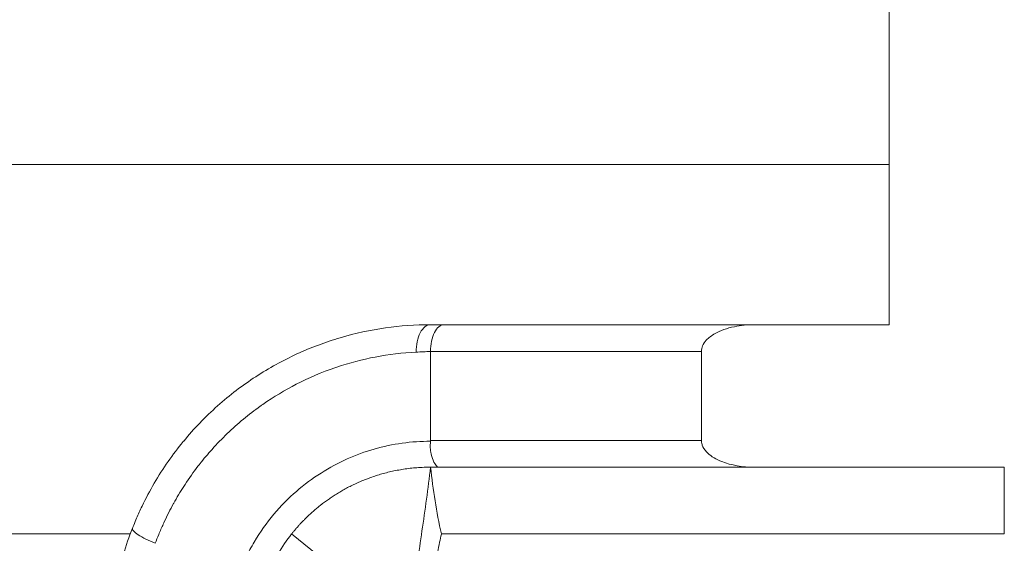
# Model space of a CAD drawing. Units: inches. Extents: x 0.5 to 49.8, y 0.5 to 38.3.
# Drawn here: x 41.7 to 42.3, y 25.2 to 25.5 of the extents above; entities that cross this region are included whole.
import ezdxf

# ---------------------------------------------------------------- set-up
doc = ezdxf.new("R2010")
doc.units = ezdxf.units.IN
doc.header["$LTSCALE"] = 4.571429
doc.header["$MEASUREMENT"] = 0
for name, color, linetype, lineweight in [('Dimension (ANSI)', 7, 'Continuous', 5), ('Hatch (ANSI)', 7, 'Continuous', 5), ('Visible (ANSI)', 7, 'Continuous', 5), ('Visible Narrow (ANSI)', 7, 'Continuous', 5)]:
    doc.layers.add(name, color=color, linetype=linetype, lineweight=lineweight)
doc.styles.add('Note Text (ANSI)', font='tahoma.ttf')
doc.dimstyles.new('Default (ANSI)', dxfattribs={"dimscale": 4.571429, "dimtxt": 0.045, "dimasz": 0.096, "dimexe": 0.063, "dimexo": 0.001, "dimgap": 0.031, "dimtad": 0, "dimtih": 1, "dimtoh": 1, "dimrnd": 1e-08, "dimzin": 4, "dimdsep": 46, "dimtxsty": 'Note Text (ANSI)', "dimblk": 'Filled-2', "dimcen": 0.09, "dimdle": 0.394, "dimclrd": 256, "dimclre": 256, "dimclrt": 256, "dimadec": 0, "dimazin": 1, "dimtfac": 2.666667, "dimtofl": 0, "dimtmove": 0, "dimatfit": 3, "dimldrblk": 'Filled-1', "dimfxl": 1, "dimtolj": 1, "dimtzin": 4, "dimlwd": -1, "dimlwe": -1, "dimarcsym": 0})

# ---------------------------------------------------------------- blocks, each defined once
blk = doc.blocks.new('Filled-2')
at = {"color": 0}
for p, q in [((0, 0), (-1, 0.1042)), ((-1, 0.1042), (-1, -0.1042)), ((-1, 0), (0, 0)), ((-1, -0.1042), (0, 0))]:
    blk.add_line(p, q, dxfattribs=at)
at = {"color": 0, "flags": 128}
blk.add_lwpolyline([(-1, -0.1042), (0, 0), (-1, 0.1042), (-1, -0.1042)], dxfattribs=at)
at = {"color": 0}
blk.add_solid([(-1, -0.1042), (0, 0), (-1, 0.1042), (-1, -0.1042)], dxfattribs=at)
blk = doc.blocks.new('*D27')
at = {"layer": 'Defpoints', "color": 0, "transparency": 16777216}
for p in [(44.78809, 26.30607), (41.52037, 24.5495), (44.78809, 18.56525)]:
    blk.add_point(p, dxfattribs=at)
at = {"layer": 'Dimension (ANSI)', "transparency": 16777216}
for p, q in [((41.52037, 24.55407), (41.52037, 26.59407)), ((44.78809, 18.56982), (44.78809, 26.59407)), ((41.95922, 26.30607), (42.6989, 26.30607)), ((44.34923, 26.30607), (43.60955, 26.30607))]:
    blk.add_line(p, q, dxfattribs=at)
at = {"layer": 'Dimension (ANSI)', "transparency": 16777216, "xscale": 0.4388571466718404, "yscale": 0.4388571466718404, "zscale": 0.4388571466718404, "rotation": 180}
blk.add_blockref('Filled-2', (41.52037, 26.30607), dxfattribs=at)
at = {"layer": 'Dimension (ANSI)', "transparency": 16777216, "xscale": 0.4388571466718404, "yscale": 0.4388571466718404, "zscale": 0.4388571466718404}
blk.add_blockref('Filled-2', (44.78809, 26.30607), dxfattribs=at)
at = {"layer": 'Dimension (ANSI)', "transparency": 16777216, "insert": (43.15423, 26.30607), "char_height": 0.205714, "attachment_point": 5, "style": 'Note Text (ANSI)'}
blk.add_mtext('\\A1; 3.27\\P[83]', dxfattribs=at)
blk = doc.blocks.new('Filled-1')
at = {"color": 0}
for p, q in [((0, 0), (-1, 0.1667)), ((-1, 0.1667), (-1, -0.1667)), ((-1, 0), (0, 0)), ((-1, -0.1667), (0, 0))]:
    blk.add_line(p, q, dxfattribs=at)
at = {"color": 0, "flags": 128}
blk.add_lwpolyline([(-1, -0.1667), (0, 0), (-1, 0.1667), (-1, -0.1667)], dxfattribs=at)
at = {"color": 0}
blk.add_solid([(-1, -0.1667), (0, 0), (-1, 0.1667), (-1, -0.1667)], dxfattribs=at)
blk = doc.blocks.new('*D29')
at = {"layer": 'Defpoints', "color": 0, "transparency": 16777216}
for p in [(41.4729, 24.65971), (41.56783, 24.43928)]:
    blk.add_point(p, dxfattribs=at)
at = {"layer": 'Dimension (ANSI)', "transparency": 16777216}
for p, q in [((40.38835, 26.03179), (40.882, 26.03179)), ((40.882, 26.03179), (41.29931, 25.06278)), ((41.52037, 24.13807), (41.52037, 24.96093)), ((41.10894, 24.5495), (41.93179, 24.5495))]:
    blk.add_line(p, q, dxfattribs=at)
at = {"layer": 'Dimension (ANSI)', "transparency": 16777216, "xscale": 0.4388571466718404, "yscale": 0.4388571466718404, "zscale": 0.4388571466718404, "rotation": 293.2997223177632}
blk.add_blockref('Filled-2', (41.4729, 24.65971), dxfattribs=at)
at = {"layer": 'Dimension (ANSI)', "transparency": 16777216, "insert": (39.90118, 26.03179), "char_height": 0.205714, "attachment_point": 5, "style": 'Note Text (ANSI)'}
blk.add_mtext('\\A1; ∅.24\\P[6]', dxfattribs=at)

msp = doc.modelspace()

# ---------------------------------------------------------------- hatches: boundary and pattern name
at = {"layer": 'Hatch (ANSI)'}
h = msp.add_hatch(dxfattribs=at)
h.set_pattern_fill('ANSI31', color=256, scale=4.5714, angle=90, style=0)
edge = h.paths.add_edge_path()
edge.add_spline(control_points=[(44.21186, 25.26987), (44.21186, 25.27817), (44.21186, 25.28646), (44.21186, 25.30313), (44.21186, 25.3115), (44.21187, 25.31987)], knot_values=[-0.127, -0.127, -0.127, -0.127, -0.063783, -0.063783, 0, 0, 0, 0], degree=3, periodic=0)
edge.add_spline(control_points=[(44.21187, 25.31987), (44.21187, 25.32046), (44.2118, 25.32104), (44.21152, 25.32224), (44.21131, 25.32284), (44.21039, 25.32475), (44.20944, 25.32594), (44.20642, 25.3288), (44.20375, 25.33041), (44.19531, 25.33375), (44.1889, 25.33487), (44.18228, 25.33487)], knot_values=[-0.113871, -0.113871, -0.113871, -0.113871, -0.106914, -0.106914, -0.099398, -0.099398, -0.081829, -0.081829, -0.050414, -0.050414, 0, 0, 0, 0], degree=3, periodic=0)
edge.add_line((44.18228, 25.33487), (44.10647, 25.33487))
edge.add_line((44.10647, 25.33487), (44.10647, 25.42487))
edge.add_line((44.10647, 25.42487), (44.10647, 25.53487))
edge.add_line((44.10647, 25.53487), (43.53735, 25.53487))
edge.add_spline(control_points=[(43.53735, 25.53487), (43.4658, 25.53487), (43.39817, 25.53394), (43.2863, 25.5329), (43.25763, 25.53268), (43.21418, 25.53246), (43.20037, 25.53241), (43.17882, 25.53236), (43.17116, 25.53235), (43.157, 25.53234), (43.15052, 25.53234), (43.13626, 25.53235), (43.12851, 25.53237), (43.10644, 25.53242), (43.09222, 25.53247), (43.01155, 25.53289), (42.9466, 25.53366), (42.85073, 25.53456), (42.81014, 25.53487), (42.77111, 25.53487)], knot_values=[-1.836532, -1.836532, -1.836532, -1.836532, -1.286057, -1.286057, -1.085912, -1.085912, -0.991978, -0.991978, -0.940053, -0.940053, -0.896118, -0.896118, -0.843529, -0.843529, -0.746722, -0.746722, -0.297484, -0.297484, -0.000039, -0.000039, -0.000039, -0.000039], degree=3, periodic=0)
edge.add_line((42.77111, 25.53487), (42.20201, 25.53487))
edge.add_line((42.20201, 25.53487), (42.20201, 25.42487))
edge.add_line((42.20201, 25.42487), (42.20201, 25.33487))
edge.add_line((42.20201, 25.33487), (42.12611, 25.33487))
edge.add_spline(control_points=[(42.12611, 25.33487), (42.12242, 25.33487), (42.11865, 25.33452), (42.1109, 25.33294), (42.10721, 25.33163), (42.10221, 25.32883), (42.10054, 25.32756), (42.09841, 25.32522), (42.09766, 25.32414), (42.09677, 25.32196), (42.09655, 25.32093), (42.09655, 25.31987)], knot_values=[-0.071383, -0.071383, -0.071383, -0.071383, -0.053075, -0.053075, -0.032132, -0.032132, -0.01794, -0.01794, -0.008067, -0.008067, 0, 0, 0, 0], degree=3, periodic=0)
edge.add_line((42.09655, 25.31987), (42.09654, 25.26987))
edge.add_spline(control_points=[(42.09654, 25.26987), (42.09654, 25.26928), (42.09661, 25.26869), (42.09689, 25.26749), (42.09711, 25.26688), (42.09804, 25.26494), (42.09902, 25.26374), (42.10209, 25.26087), (42.10479, 25.25926), (42.11324, 25.25596), (42.11959, 25.25487), (42.12614, 25.25487)], knot_values=[-0.113851, -0.113851, -0.113851, -0.113851, -0.106856, -0.106856, -0.09929, -0.09929, -0.081536, -0.081536, -0.049915, -0.049915, -0.000014, -0.000014, -0.000014, -0.000014], degree=3, periodic=0)
edge.add_line((42.12614, 25.25487), (42.26682, 25.25487))
edge.add_line((42.26682, 25.25487), (42.26682, 25.21733))
edge.add_spline(control_points=[(42.26682, 25.21733), (42.26682, 25.21175), (42.26735, 25.20622), (42.26943, 25.19532), (42.27095, 25.19003), (42.27292, 25.18487)], knot_values=[-0.086118, -0.086118, -0.086118, -0.086118, -0.043648, -0.043648, -0.001599, -0.001599, -0.001599, -0.001599], degree=3, periodic=0)
edge.add_line((42.27292, 25.18487), (44.03553, 25.18487))
edge.add_spline(control_points=[(44.03553, 25.18487), (44.0375, 25.19003), (44.03902, 25.19532), (44.0411, 25.20622), (44.04163, 25.21175), (44.04163, 25.21733)], knot_values=[-0.084506, -0.084506, -0.084506, -0.084506, -0.042459, -0.042459, 0, 0, 0, 0], degree=3, periodic=0)
edge.add_line((44.04163, 25.21733), (44.04164, 25.25487))
edge.add_line((44.04164, 25.25487), (44.18229, 25.25487))
edge.add_spline(control_points=[(44.18229, 25.25487), (44.18602, 25.25487), (44.18982, 25.25523), (44.19757, 25.25682), (44.20124, 25.25813), (44.20601, 25.2608), (44.20776, 25.26205), (44.21001, 25.26452), (44.21076, 25.26561), (44.21165, 25.26779), (44.21187, 25.26881), (44.21186, 25.26987)], knot_values=[-0.082126, -0.082126, -0.082126, -0.082126, -0.059284, -0.059284, -0.033533, -0.033533, -0.017928, -0.017928, -0.008065, -0.008065, 0, 0, 0, 0], degree=3, periodic=0)
edge = h.paths.add_edge_path()
edge.add_spline(control_points=[(42.09654, 17.84487), (42.09654, 17.83657), (42.09654, 17.82828), (42.09654, 17.81161), (42.09654, 17.80324), (42.09655, 17.79487)], knot_values=[-0.127001, -0.127001, -0.127001, -0.127001, -0.063783, -0.063783, -0.000001, -0.000001, -0.000001, -0.000001], degree=3, periodic=0)
edge.add_spline(control_points=[(42.09655, 17.79487), (42.09655, 17.79428), (42.09662, 17.79369), (42.0969, 17.79249), (42.09711, 17.79188), (42.09805, 17.78995), (42.09902, 17.78875), (42.10209, 17.78587), (42.1048, 17.78426), (42.11324, 17.78096), (42.11959, 17.77987), (42.12614, 17.77987)], knot_values=[-0.113834, -0.113834, -0.113834, -0.113834, -0.106844, -0.106844, -0.099282, -0.099282, -0.081537, -0.081537, -0.049911, -0.049911, -0.00002, -0.00002, -0.00002, -0.00002], degree=3, periodic=0)
edge.add_line((42.12614, 17.77987), (42.20209, 17.77987))
edge.add_line((42.20209, 17.77987), (42.20209, 17.67987))
edge.add_line((42.20209, 17.67987), (42.20209, 17.57987))
edge.add_line((42.20209, 17.57987), (42.7711, 17.57987))
edge.add_spline(control_points=[(42.7711, 17.57987), (42.84265, 17.57987), (42.91028, 17.58081), (43.02216, 17.58184), (43.05083, 17.58206), (43.09428, 17.58228), (43.10808, 17.58233), (43.12963, 17.58238), (43.13729, 17.58239), (43.15145, 17.5824), (43.15793, 17.5824), (43.17219, 17.58239), (43.17994, 17.58238), (43.20201, 17.58233), (43.21623, 17.58227), (43.2969, 17.58185), (43.36185, 17.58109), (43.45772, 17.58018), (43.49831, 17.57987), (43.53734, 17.57987)], knot_values=[-1.836532, -1.836532, -1.836532, -1.836532, -1.286057, -1.286057, -1.085912, -1.085912, -0.991978, -0.991978, -0.940053, -0.940053, -0.896118, -0.896118, -0.843529, -0.843529, -0.746722, -0.746722, -0.297483, -0.297483, -0.000039, -0.000039, -0.000039, -0.000039], degree=3, periodic=0)
edge.add_line((43.53734, 17.57987), (44.10636, 17.57987))
edge.add_line((44.10636, 17.57987), (44.10636, 17.67987))
edge.add_line((44.10636, 17.67987), (44.10636, 17.77987))
edge.add_line((44.10636, 17.77987), (44.18231, 17.77987))
edge.add_spline(control_points=[(44.18231, 17.77987), (44.18602, 17.77987), (44.18979, 17.78022), (44.19755, 17.78181), (44.20124, 17.78311), (44.20625, 17.78591), (44.20791, 17.78719), (44.21004, 17.78952), (44.21079, 17.79061), (44.21168, 17.79279), (44.2119, 17.79381), (44.21191, 17.79487)], knot_values=[-0.071427, -0.071427, -0.071427, -0.071427, -0.053065, -0.053065, -0.032121, -0.032121, -0.017932, -0.017932, -0.008063, -0.008063, 0, 0, 0, 0], degree=3, periodic=0)
edge.add_line((44.21191, 17.79487), (44.21191, 17.84487))
edge.add_spline(control_points=[(44.21191, 17.84487), (44.21191, 17.84547), (44.21184, 17.84605), (44.21156, 17.84726), (44.21134, 17.84786), (44.21041, 17.8498), (44.20943, 17.851), (44.20636, 17.85387), (44.20366, 17.85548), (44.19521, 17.85878), (44.18886, 17.85987), (44.18232, 17.85987)], knot_values=[-0.113833, -0.113833, -0.113833, -0.113833, -0.106838, -0.106838, -0.099272, -0.099272, -0.081517, -0.081517, -0.049896, -0.049896, -0.000001, -0.000001, -0.000001, -0.000001], degree=3, periodic=0)
edge.add_line((44.18232, 17.85987), (44.04147, 17.85987))
edge.add_line((44.04147, 17.85987), (44.04148, 17.89742))
edge.add_spline(control_points=[(44.04148, 17.89742), (44.04148, 17.90299), (44.04094, 17.90853), (44.03886, 17.91942), (44.03733, 17.92472), (44.03537, 17.92987)], knot_values=[-0.08612, -0.08612, -0.08612, -0.08612, -0.043652, -0.043652, -0.001597, -0.001597, -0.001597, -0.001597], degree=3, periodic=0)
edge.add_line((44.03537, 17.92987), (42.27308, 17.92987))
edge.add_spline(control_points=[(42.27308, 17.92987), (42.27112, 17.92472), (42.26959, 17.91942), (42.26751, 17.90852), (42.26698, 17.90299), (42.26698, 17.89742)], knot_values=[-0.084506, -0.084506, -0.084506, -0.084506, -0.042459, -0.042459, 0, 0, 0, 0], degree=3, periodic=0)
edge.add_line((42.26698, 17.89742), (42.26698, 17.85987))
edge.add_line((42.26698, 17.85987), (42.12614, 17.85987))
edge.add_spline(control_points=[(42.12614, 17.85987), (42.12243, 17.85987), (42.11865, 17.85952), (42.1109, 17.85794), (42.1072, 17.85663), (42.1022, 17.85383), (42.10053, 17.85256), (42.0984, 17.85022), (42.09765, 17.84914), (42.09676, 17.84696), (42.09654, 17.84593), (42.09654, 17.84487)], knot_values=[-0.071431, -0.071431, -0.071431, -0.071431, -0.053071, -0.053071, -0.032129, -0.032129, -0.017938, -0.017938, -0.008066, -0.008066, 0, 0, 0, 0], degree=3, periodic=0)

# ---------------------------------------------------------------- linework, layer by layer
at = {"layer": 'Visible (ANSI)'}
for p, q in [((42.20201, 25.33487), (42.12611, 25.33487)), ((41.94423, 25.26965), (41.94423, 25.31987)), ((42.12614, 25.25487), (42.26682, 25.25487))]:
    msp.add_line(p, q, dxfattribs=at)
msp.add_ellipse((41.93804, 25.04579), major_axis=(0.01184, 0.20892), ratio=0.691653, start_param=0.039126, end_param=0.071172, dxfattribs=at)
for points in [[(42.20201, 25.53487), (42.20201, 25.4982), (42.20201, 25.46154), (42.20201, 25.42487)], [(42.20201, 25.42487), (42.20201, 25.39487), (42.20201, 25.36487), (42.20201, 25.33487)], [(41.94423, 25.33487), (41.94675, 25.33487), (41.94928, 25.33487), (41.95181, 25.33487)], [(41.94721, 25.25487), (41.94718, 25.25487), (41.94715, 25.25487), (41.94712, 25.25487)], [(41.86613, 25.21733), (41.86054, 25.21034), (41.85569, 25.20241), (41.85188, 25.19323)]]:
    msp.add_open_spline(points, degree=3, dxfattribs=at)
for points, knots in [([(41.77667, 25.22065), (41.7769, 25.22121), (41.77712, 25.22178), (41.77735, 25.22234), (41.77787, 25.22363), (41.77841, 25.22492), (41.77896, 25.22619), (41.77994, 25.22846), (41.78096, 25.2307), (41.78202, 25.23291), (41.78415, 25.23733), (41.78645, 25.24165), (41.7889, 25.24583), (41.79135, 25.25001), (41.79394, 25.25405), (41.79667, 25.25796), (41.79939, 25.26185), (41.80224, 25.2656), (41.80521, 25.26922), (41.80531, 25.26933), (41.8054, 25.26944), (41.80549, 25.26955), (41.80837, 25.27304), (41.81138, 25.27641), (41.81451, 25.27967), (41.81773, 25.28301), (41.82108, 25.28623), (41.82451, 25.28929), (41.83134, 25.29537), (41.8385, 25.30082), (41.84597, 25.30569), (41.85347, 25.31057), (41.86118, 25.31481), (41.86911, 25.31845), (41.87703, 25.32209), (41.88519, 25.32513), (41.89352, 25.32758), (41.90188, 25.33004), (41.91035, 25.33186), (41.91886, 25.33307), (41.92727, 25.33427), (41.93571, 25.33487), (41.94423, 25.33487)], [0, 0, 0, 0, 0.007812, 0.007812, 0.007812, 0.02573, 0.02573, 0.02573, 0.057574, 0.057574, 0.057574, 0.121192, 0.121192, 0.121192, 0.184697, 0.184697, 0.184697, 0.248062, 0.248062, 0.248062, 0.25, 0.25, 0.25, 0.311227, 0.311227, 0.311227, 0.374142, 0.374142, 0.374142, 0.499209, 0.499209, 0.499209, 0.624736, 0.624736, 0.624736, 0.75, 0.75, 0.75, 0.87568, 0.87568, 0.87568, 1, 1, 1, 1]), ([(41.95181, 25.33487), (41.95082, 25.33487), (41.94982, 25.33448), (41.94799, 25.33298), (41.94715, 25.33187), (41.94575, 25.32909), (41.94518, 25.32743), (41.94442, 25.3238), (41.94423, 25.32183), (41.94423, 25.31987)], [0, 0, 0, 0, 0.25, 0.25, 0.5, 0.5, 0.75, 0.75, 1, 1, 1, 1]), ([(41.95181, 25.33487), (41.97282, 25.33487), (41.99382, 25.33487), (42.01481, 25.33487), (42.03579, 25.33487), (42.05674, 25.33487), (42.07768, 25.33487), (42.07785, 25.33487), (42.07801, 25.33487), (42.07817, 25.33487), (42.09414, 25.33487), (42.1101, 25.33487), (42.12611, 25.33487)], [0.00000009, 0.00000009, 0.00000009, 0.00000009, 0.03112936, 0.03112936, 0.03112936, 0.06225613, 0.06225613, 0.06225613, 0.0625, 0.0625, 0.0625, 0.0862245, 0.0862245, 0.0862245, 0.0862245]), ([(42.12611, 25.33487), (42.12242, 25.33487), (42.11865, 25.33452), (42.1109, 25.33294), (42.10721, 25.33163), (42.10221, 25.32883), (42.10054, 25.32756), (42.09841, 25.32522), (42.09766, 25.32414), (42.09677, 25.32196), (42.09655, 25.32093), (42.09655, 25.31987)], [-0.07138274, -0.07138274, -0.07138274, -0.07138274, -0.05307515, -0.05307515, -0.03213155, -0.03213155, -0.01793951, -0.01793951, -0.00806671, -0.00806671, 0, 0, 0, 0]), ([(42.09655, 25.31987), (42.09655, 25.3115), (42.09655, 25.30313), (42.09655, 25.28646), (42.09655, 25.27817), (42.09655, 25.26987)], [-0.1275641, -0.1275641, -0.1275641, -0.1275641, -0.0637822, -0.0637822, -0.0005641, -0.0005641, -0.0005641, -0.0005641]), ([(41.94721, 25.25487), (41.94739, 25.25487), (41.94772, 25.25486), (41.94801, 25.25495), (41.94811, 25.255), (41.94793, 25.25532), (41.94773, 25.25552), (41.94702, 25.25637), (41.94633, 25.25728), (41.94509, 25.26006), (41.94461, 25.26162), (41.94418, 25.26437), (41.9441, 25.26542), (41.94405, 25.26779), (41.94422, 25.26891), (41.94424, 25.26965)], [0.00000219, 0.00000219, 0.00000219, 0.00000219, 0.00265438, 0.00265438, 0.00408403, 0.00408403, 0.00523671, 0.00523671, 0.00738429, 0.00738429, 0.00927199, 0.00927199, 0.01036107, 0.01036107, 0.01165933, 0.01165933, 0.01165933, 0.01165933]), ([(42.09654, 25.26987), (42.09654, 25.26928), (42.09661, 25.26869), (42.09689, 25.26749), (42.09711, 25.26688), (42.09804, 25.26494), (42.09902, 25.26374), (42.10209, 25.26087), (42.10479, 25.25926), (42.11324, 25.25596), (42.11959, 25.25487), (42.12614, 25.25487)], [-0.1138508, -0.1138508, -0.1138508, -0.1138508, -0.1068565, -0.1068565, -0.0992902, -0.0992902, -0.0815363, -0.0815363, -0.0499153, -0.0499153, -0.0000138, -0.0000138, -0.0000138, -0.0000138]), ([(41.86613, 25.21733), (41.86644, 25.21772), (41.86676, 25.21812), (41.86709, 25.21851), (41.86743, 25.21893), (41.86778, 25.21934), (41.86812, 25.21975), (41.86849, 25.22019), (41.86887, 25.22062), (41.86925, 25.22105), (41.86964, 25.2215), (41.87004, 25.22194), (41.87045, 25.22239), (41.87063, 25.22259), (41.87081, 25.22278), (41.87099, 25.22298), (41.87124, 25.22324), (41.87148, 25.22351), (41.87173, 25.22377), (41.87218, 25.22424), (41.87264, 25.22471), (41.8731, 25.22518), (41.87358, 25.22567), (41.87406, 25.22615), (41.87455, 25.22663), (41.87506, 25.22712), (41.87557, 25.22761), (41.87609, 25.2281), (41.87663, 25.2286), (41.87718, 25.2291), (41.87773, 25.22958), (41.8783, 25.23009), (41.87888, 25.2306), (41.87946, 25.23109), (41.88006, 25.2316), (41.88067, 25.23211), (41.88128, 25.2326), (41.88185, 25.23307), (41.88242, 25.23352), (41.883, 25.23396), (41.88374, 25.23454), (41.88448, 25.2351), (41.88523, 25.23565), (41.88594, 25.23616), (41.88665, 25.23667), (41.88736, 25.23716), (41.88806, 25.23764), (41.88875, 25.23811), (41.88945, 25.23857), (41.89028, 25.23911), (41.89111, 25.23963), (41.89195, 25.24015), (41.89276, 25.24065), (41.89359, 25.24113), (41.89441, 25.24161), (41.895, 25.24195), (41.8956, 25.24228), (41.89619, 25.24261), (41.89645, 25.24275), (41.89672, 25.24289), (41.89698, 25.24303), (41.89787, 25.24351), (41.89875, 25.24397), (41.89965, 25.24441), (41.90057, 25.24487), (41.90149, 25.24531), (41.90241, 25.24573), (41.90337, 25.24617), (41.90432, 25.24659), (41.90528, 25.247), (41.90626, 25.24741), (41.90725, 25.24781), (41.90824, 25.24819), (41.90887, 25.24843), (41.9095, 25.24867), (41.91013, 25.2489), (41.91052, 25.24904), (41.91092, 25.24918), (41.91131, 25.24932), (41.91236, 25.24968), (41.91342, 25.25003), (41.91448, 25.25036), (41.91557, 25.2507), (41.91666, 25.25102), (41.91775, 25.25132), (41.91887, 25.25162), (41.92, 25.25191), (41.92113, 25.25218), (41.92225, 25.25244), (41.92337, 25.25269), (41.92449, 25.25291), (41.92572, 25.25316), (41.92696, 25.25338), (41.92819, 25.25358), (41.9294, 25.25378), (41.93061, 25.25395), (41.93182, 25.2541), (41.93311, 25.25426), (41.9344, 25.2544), (41.93569, 25.25451), (41.93687, 25.25461), (41.93804, 25.25469), (41.93922, 25.25475), (41.93934, 25.25475), (41.93946, 25.25476), (41.93958, 25.25476)], [0.0000007, 0.0000007, 0.0000007, 0.0000007, 0.016286, 0.016286, 0.016286, 0.0336621, 0.0336621, 0.0336621, 0.0521009, 0.0521009, 0.0521009, 0.071542, 0.071542, 0.071542, 0.0803092, 0.0803092, 0.0803092, 0.0919881, 0.0919881, 0.0919881, 0.1134442, 0.1134442, 0.1134442, 0.1359171, 0.1359171, 0.1359171, 0.1594154, 0.1594154, 0.1594154, 0.1839499, 0.1839499, 0.1839499, 0.2095331, 0.2095331, 0.2095331, 0.2361796, 0.2361796, 0.2361796, 0.2608911, 0.2608911, 0.2608911, 0.2927323, 0.2927323, 0.2927323, 0.3226788, 0.3226788, 0.3226788, 0.3517333, 0.3517333, 0.3517333, 0.3860315, 0.3860315, 0.3860315, 0.4194935, 0.4194935, 0.4194935, 0.4435162, 0.4435162, 0.4435162, 0.4541052, 0.4541052, 0.4541052, 0.4896948, 0.4896948, 0.4896948, 0.5262701, 0.5262701, 0.5262701, 0.5638485, 0.5638485, 0.5638485, 0.6024494, 0.6024494, 0.6024494, 0.6268364, 0.6268364, 0.6268364, 0.6420945, 0.6420945, 0.6420945, 0.6828073, 0.6828073, 0.6828073, 0.724614, 0.724614, 0.724614, 0.7675437, 0.7675437, 0.7675437, 0.8101844, 0.8101844, 0.8101844, 0.8569028, 0.8569028, 0.8569028, 0.9025461, 0.9025461, 0.9025461, 0.9511806, 0.9511806, 0.9511806, 0.9954567, 0.9954567, 0.9954567, 1, 1, 1, 1]), ([(41.94712, 25.25488), (41.94675, 25.25488), (41.94639, 25.25488), (41.94603, 25.25488), (41.94553, 25.25488), (41.94502, 25.25488), (41.94452, 25.25487), (41.94442, 25.25487), (41.94432, 25.25487), (41.94423, 25.25487)], [0, 0, 0, 0, 0.00005179, 0.00005179, 0.00005179, 0.0001234664, 0.0001234664, 0.0001234664, 0.0001375242, 0.0001375242, 0.0001375242, 0.0001375242]), ([(42.12614, 25.25487), (42.10873, 25.25487), (42.09139, 25.25487), (42.07405, 25.25487), (42.07024, 25.25487), (42.06644, 25.25487), (42.06263, 25.25487), (42.04139, 25.25487), (42.02011, 25.25487), (41.99882, 25.25487), (41.98163, 25.25487), (41.96442, 25.25487), (41.94721, 25.25487)], [0.9118334, 0.9118334, 0.9118334, 0.9118334, 0.9375, 0.9375, 0.9375, 0.94313654, 0.94313654, 0.94313654, 0.97456822, 0.97456822, 0.97456822, 0.99995236, 0.99995236, 0.99995236, 0.99995236]), ([(42.26682, 25.25487), (42.26682, 25.24861), (42.26682, 25.24236), (42.26682, 25.22984), (42.26682, 25.22358), (42.26682, 25.21733)], [-0.095363, -0.095363, -0.095363, -0.095363, -0.04768252, -0.04768252, -0.00000105, -0.00000105, -0.00000105, -0.00000105]), ([(41.7643, 25.15996), (41.76437, 25.1625), (41.7645, 25.16505), (41.76468, 25.1676), (41.76486, 25.17015), (41.76509, 25.1727), (41.76538, 25.17525), (41.76597, 25.18036), (41.76677, 25.18548), (41.7678, 25.19057), (41.76883, 25.19566), (41.77009, 25.20073), (41.77157, 25.20575), (41.77305, 25.21077), (41.77475, 25.21574), (41.77667, 25.22064)], [0.0000016, 0.0000016, 0.0000016, 0.0000016, 0.1245885, 0.1245885, 0.1245885, 0.2493344, 0.2493344, 0.2493344, 0.4992218, 0.4992218, 0.4992218, 0.7495071, 0.7495071, 0.7495071, 0.9999121, 0.9999121, 0.9999121, 0.9999121]), ([(41.9504, 25.21733), (41.95039, 25.21729), (41.95037, 25.21724), (41.95, 25.21573), (41.94965, 25.21424), (41.9485, 25.20895), (41.94782, 25.20508), (41.94708, 25.19878), (41.94688, 25.19624), (41.94678, 25.19302), (41.94677, 25.19231), (41.94677, 25.19133), (41.94677, 25.19105), (41.94678, 25.19066), (41.94678, 25.19054), (41.94678, 25.19036), (41.94678, 25.1903), (41.94678, 25.19022), (41.94678, 25.19019), (41.94679, 25.19015), (41.94679, 25.19014), (41.94679, 25.19011), (41.94679, 25.1901), (41.94681, 25.18916), (41.94685, 25.18822), (41.94696, 25.18683), (41.947, 25.18634), (41.94709, 25.18554), (41.94713, 25.18521), (41.94718, 25.18487)], [-0.00032517, -0.00032517, -0.00032517, -0.00032517, 0, 0, 0.01167102, 0.01167102, 0.04148684, 0.04148684, 0.06064606, 0.06064606, 0.06611244, 0.06611244, 0.06819571, 0.06819571, 0.06911709, 0.06911709, 0.0695519, 0.0695519, 0.06976294, 0.06976294, 0.06986695, 0.06986695, 0.0699703, 0.0699703, 0.07705438, 0.07705438, 0.08069378, 0.08069378, 0.08304087, 0.08304087, 0.08304087, 0.08304087])]:
    msp.add_open_spline(points, degree=3, knots=knots, dxfattribs=at)
at = {"layer": 'Visible Narrow (ANSI)'}
msp.add_line((41.86613, 25.21733), (41.91301, 25.17983), dxfattribs=at)
msp.add_ellipse((41.94423, 25.31987), major_axis=(0, 0.015), ratio=0.537325, start_param=0, end_param=1.596505, dxfattribs=at)
for points, knots in [([(41.51015, 25.42487), (41.57761, 25.42487), (41.71979, 25.42487), (41.89933, 25.42487), (42.04844, 25.42487), (42.13676, 25.42487), (42.18793, 25.42487), (42.20201, 25.42487)], [0.0685712, 0.0685712, 0.0685712, 0.0685712, 0.125, 0.1875, 0.21875, 0.25, 0.2618426, 0.2618426, 0.2618426, 0.2618426]), ([(41.93617, 25.31949), (41.92841, 25.31911), (41.92075, 25.3182), (41.91314, 25.31674), (41.90586, 25.31535), (41.89862, 25.31346), (41.89148, 25.31105), (41.89116, 25.31094), (41.89083, 25.31083), (41.89051, 25.31072), (41.88307, 25.30816), (41.87581, 25.30506), (41.86876, 25.30144), (41.86233, 25.29814), (41.85608, 25.29439), (41.84999, 25.29015), (41.84949, 25.28981), (41.84899, 25.28945), (41.84849, 25.2891), (41.84203, 25.28449), (41.83584, 25.27939), (41.82994, 25.27372), (41.827, 25.2709), (41.82413, 25.26793), (41.82138, 25.26487), (41.81902, 25.26224), (41.81675, 25.25953), (41.81456, 25.25675), (41.81419, 25.25629), (41.81383, 25.25583), (41.81347, 25.25536), (41.81096, 25.25209), (41.80855, 25.24871), (41.80625, 25.24521), (41.80424, 25.24216), (41.80232, 25.23901), (41.80049, 25.23577), (41.80023, 25.23531), (41.79998, 25.23485), (41.79972, 25.23439), (41.7979, 25.23108), (41.79617, 25.22768), (41.79455, 25.22421), (41.79436, 25.22378), (41.79416, 25.22335), (41.79397, 25.22293), (41.79308, 25.22097), (41.79222, 25.21898), (41.79141, 25.217), (41.79075, 25.21538), (41.79012, 25.21376), (41.78951, 25.21211)], [0, 0, 0, 0, 0.1277863, 0.1277863, 0.1277863, 0.25, 0.25, 0.25, 0.2555251, 0.2555251, 0.2555251, 0.3832575, 0.3832575, 0.3832575, 0.5, 0.5, 0.5, 0.5096197, 0.5096197, 0.5096197, 0.6344335, 0.6344335, 0.6344335, 0.6966794, 0.6966794, 0.6966794, 0.75, 0.75, 0.75, 0.7588342, 0.7588342, 0.7588342, 0.8208675, 0.8208675, 0.8208675, 0.875, 0.875, 0.875, 0.8826643, 0.8826643, 0.8826643, 0.9375, 0.9375, 0.9375, 0.9442087, 0.9442087, 0.9442087, 0.9748028, 0.9748028, 0.9748028, 0.999997, 0.999997, 0.999997, 0.999997]), ([(41.94423, 25.31987), (41.94288, 25.31981), (41.94154, 25.31974), (41.9402, 25.31968), (41.93885, 25.31961), (41.93751, 25.31955), (41.93617, 25.31949)], [0, 0, 0, 0, 0.0001215046, 0.0001215046, 0.0001215046, 0.0002430092, 0.0002430092, 0.0002430092, 0.0002430092]), ([(42.09655, 25.31987), (42.08833, 25.31987), (42.08012, 25.31987), (42.07191, 25.31987), (42.07128, 25.31987), (42.07066, 25.31987), (42.07003, 25.31987), (42.0491, 25.31987), (42.02817, 25.31987), (42.0072, 25.31987), (41.98623, 25.31987), (41.96522, 25.31987), (41.94423, 25.31987)], [0.92542025, 0.92542025, 0.92542025, 0.92542025, 0.9375, 0.9375, 0.9375, 0.9384198, 0.9384198, 0.9384198, 0.96921235, 0.96921235, 0.96921235, 1, 1, 1, 1]), ([(41.83645, 25.19474), (41.83765, 25.19794), (41.83901, 25.20111), (41.84045, 25.20412), (41.8419, 25.20713), (41.84345, 25.21003), (41.84511, 25.21283), (41.84841, 25.21843), (41.85215, 25.22366), (41.85613, 25.2284), (41.86411, 25.23788), (41.87306, 25.24551), (41.88266, 25.25159), (41.89226, 25.25768), (41.90225, 25.26207), (41.91257, 25.26502), (41.92288, 25.26797), (41.93364, 25.26945), (41.94423, 25.26943)], [0.0000003, 0.0000003, 0.0000003, 0.0000003, 0.0625, 0.0625, 0.0625, 0.125, 0.125, 0.125, 0.25, 0.25, 0.25, 0.5, 0.5, 0.5, 0.75, 0.75, 0.75, 1, 1, 1, 1]), ([(41.94423, 25.26987), (41.95989, 25.26987), (41.97557, 25.26987), (41.99123, 25.26987), (42.01251, 25.26987), (42.03376, 25.26987), (42.05498, 25.26987), (42.06051, 25.26987), (42.06604, 25.26987), (42.07157, 25.26987), (42.07989, 25.26987), (42.08822, 25.26987), (42.09655, 25.26987)], [0, 0, 0, 0, 0.0230356, 0.0230356, 0.0230356, 0.05434056, 0.05434056, 0.05434056, 0.0625, 0.0625, 0.0625, 0.07477908, 0.07477908, 0.07477908, 0.07477908]), ([(41.93571, 25.18486), (41.93577, 25.19026), (41.93629, 25.19588), (41.93698, 25.20162), (41.93768, 25.20735), (41.93854, 25.21316), (41.93941, 25.21904), (41.94115, 25.23079), (41.94284, 25.24277), (41.94423, 25.25487)], [0, 0, 0, 0, 0.25, 0.25, 0.25, 0.5, 0.5, 0.5, 0.9999853, 0.9999853, 0.9999853, 0.9999853]), ([(41.77667, 25.22064), (41.77652, 25.22024), (41.77673, 25.2197), (41.77729, 25.21906), (41.77784, 25.21842), (41.77875, 25.21768), (41.77994, 25.21689), (41.78113, 25.2161), (41.7826, 25.21526), (41.78423, 25.21444), (41.78587, 25.21363), (41.78767, 25.21283), (41.78951, 25.21211)], [0.0000257, 0.0000257, 0.0000257, 0.0000257, 0.25, 0.25, 0.25, 0.5, 0.5, 0.5, 0.75, 0.75, 0.75, 1, 1, 1, 1]), ([(41.65934, 25.21733), (41.67707, 25.21733), (41.71576, 25.21733), (41.75445, 25.21733), (41.77541, 25.21733)], [0.11016869, 0.11016869, 0.11016869, 0.11016869, 0.125, 0.14253209, 0.14253209, 0.14253209, 0.14253209]), ([(41.9504, 25.21733), (41.95085, 25.21733), (41.9513, 25.21733), (41.95175, 25.21733), (41.98905, 25.21733), (42.02636, 25.21733), (42.06365, 25.21733), (42.10094, 25.21733), (42.1379, 25.21733), (42.17457, 25.21733), (42.20526, 25.21733), (42.23591, 25.21733), (42.26682, 25.21733)], [0, 0, 0, 0, 0.0006026, 0.0006026, 0.0006026, 0.050539, 0.050539, 0.050539, 0.1004754, 0.1004754, 0.1004754, 0.1422842, 0.1422842, 0.1422842, 0.1422842])]:
    msp.add_open_spline(points, degree=3, knots=knots, dxfattribs=at)
msp.add_open_spline([(41.94423, 25.25487), (41.94568, 25.24223), (41.94747, 25.22962), (41.9504, 25.21733)], degree=3, dxfattribs=at)

# ---------------------------------------------------------------- dimensions: what is measured, and where the dimension line sits
at = {"layer": 'Dimension (ANSI)'}
dim = msp.add_linear_dim(base=(44.78809, 26.30607), p1=(41.52037, 24.5495), p2=(44.78809, 18.56525), angle=180, text=' <>\\X[83]', dimstyle='Default (ANSI)', override={"dimgap": 0.031, "dimtih": 0, "dimtoh": 0, "dimdec": 2, "dimpost": '\\X', "dimtol": 0, "dimlim": 0, "dimtp": 0, "dimtm": 0, "dimtdec": 2, "dimatfit": 1}, dxfattribs=at)
dim.commit()
dim.dimension.update_dxf_attribs({"geometry": '*D27', "text_midpoint": (43.15423, 26.30607), "dimtype": 160})
dim = msp.add_diameter_dim_2p(p1=(41.56783, 24.43928), p2=(41.4729, 24.65971), text=' <>\\X[6]', dimstyle='Default (ANSI)', override={"dimgap": 0.031, "dimdec": 2, "dimlfac": 1, "dimpost": '\\X', "dimtol": 0, "dimlim": 0, "dimtp": 0, "dimtm": 0, "dimtdec": 2}, dxfattribs=at)
dim.commit()
dim.dimension.update_dxf_attribs({"geometry": '*D29', "text_midpoint": (39.90118, 26.03179), "dimtype": 163})

doc.saveas('drawing.dxf')
